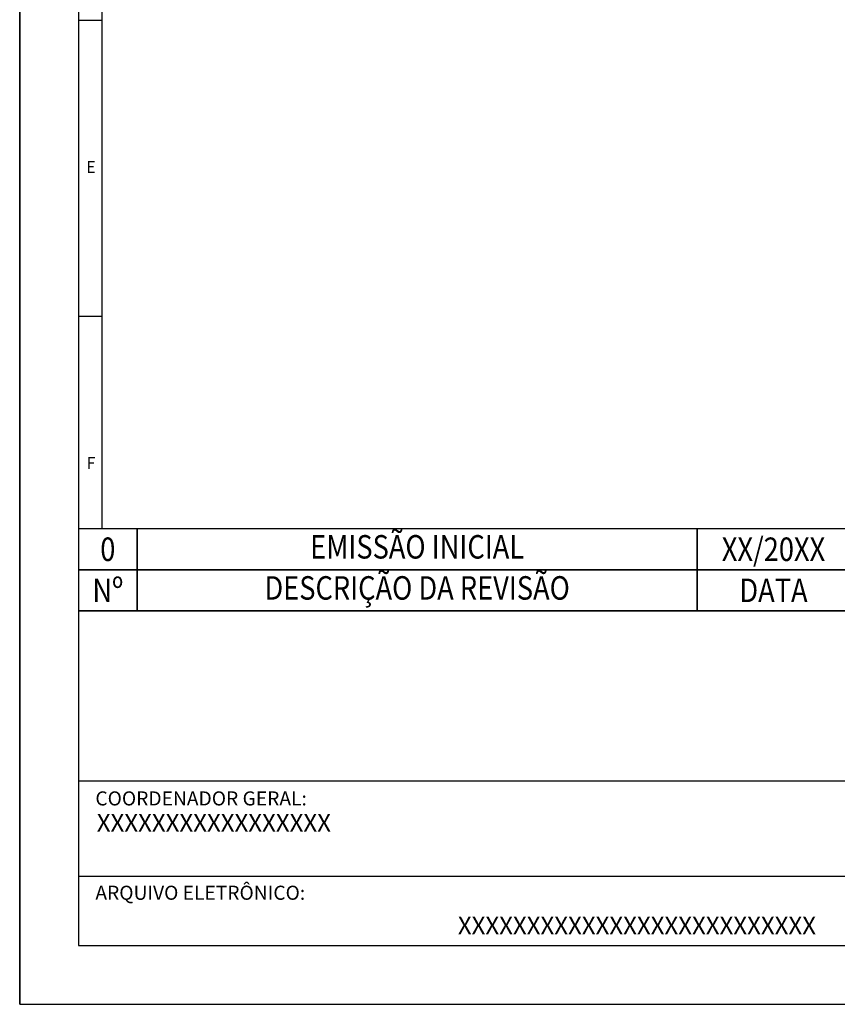
# Model space of a CAD drawing. Units: millimetres. Extents: x -743115 to -370179, y 205051 to 412774.
# Drawn here: x -370476 to -370407, y 205977 to 206061 of the extents above; entities that cross this region are included whole.
import ezdxf
from ezdxf.enums import TextEntityAlignment as Align

# ---------------------------------------------------------------- set-up
doc = ezdxf.new("R2010")
doc.units = ezdxf.units.MM
doc.header["$LTSCALE"] = 5
for name, color, linetype in [('02', 2, 'Continuous'), ('025', 1, 'Continuous'), ('070', 5, 'Continuous'), ('1', 1, 'Continuous'), ('4', 4, 'Continuous'), ('CISM_19_TEXTO_FINO', 7, 'Continuous'), ('MARGEM', 1, 'Continuous')]:
    doc.layers.add(name, color=color, linetype=linetype)
doc.styles.add('ARIAL', font='arial.ttf', dxfattribs={"height": 4})
doc.styles.add('ROMANS', font='ROMANS.SHX', dxfattribs={"height": 1.5})
doc.styles.add('SIMPLEX', font='simplex.shx')

# ---------------------------------------------------------------- blocks, each defined once
blk = doc.blocks.new('FORMATO A3')
at = {"layer": '025'}
blk.add_lwpolyline([(0, 0), (297, 0), (297, 210), (0, 210)], close=True, dxfattribs=at)
at = {"layer": '070'}
blk.add_line((4.999999928789293, 185.0000001752182), (4.999999928789293, 5.000000175218247), dxfattribs=at)
at = {"layer": 'MARGEM', "color": 2}
for p, q in [((6.999999928789293, 185.0000001752182), (6.999999928789293, 40.499999949021)), ((7.000000189915227, 83.76957960951609), (5.000000189915227, 83.76957960951609)), ((7.000000189915227, 58.56665235121307), (4.999999928789293, 58.56665235121307))]:
    blk.add_line(p, q, dxfattribs=at)
at = {"layer": 'MARGEM', "color": 5}
blk.add_lwpolyline([(292, 4.999999999999886), (292, 184.9999999999998), (5, 185), (5, 4.999999949393896), (292, 4.999999949393782)], dxfattribs=at)
at = {"layer": 'MARGEM', "color": 2, "style": 'SIMPLEX'}
for s, p in [('E', (6.067344198596402, 71.16811598036463)), ('F', (6.067344198596402, 45.96518872206161))]:
    blk.add_text(s, height=1, dxfattribs=at).set_placement(p, align=Align.MIDDLE)

msp = doc.modelspace()

# ---------------------------------------------------------------- linework, layer by layer
at = {"layer": '025'}
msp.add_line((-370476.251898256, 205976.7553045176), (-370476.251898256, 206186.7553045176), dxfattribs=at)
for points in [[(-370471.2518983724, 206013.7553044666), (-370466.2518983724, 206013.7553044666), (-370466.2518983724, 206017.2553044666), (-370471.2518983724, 206017.2553044666)], [(-370471.2518966683, 206013.7553054039), (-370466.2518966683, 206013.7553054039), (-370466.2518966683, 206017.2553054039), (-370471.2518966683, 206017.2553054039)], [(-370466.2518983724, 206013.7553044666), (-370418.5848983725, 206013.7553044666), (-370418.5848983725, 206017.2553044666), (-370466.2518983724, 206017.2553044666)], [(-370466.2518966683, 206013.7553054039), (-370418.5848966684, 206013.7553054039), (-370418.5848966684, 206017.2553054039), (-370466.2518966683, 206017.2553054039)], [(-370418.5848983725, 206013.7553044666), (-370405.5848983725, 206013.7553044666), (-370405.5848983725, 206017.2553044666), (-370418.5848983725, 206017.2553044666)], [(-370418.5848966684, 206013.7553054039), (-370405.5848966684, 206013.7553054039), (-370405.5848966684, 206017.2553054039), (-370418.5848966684, 206017.2553054039)], [(-370471.2518983724, 206010.2553044666), (-370466.2518983724, 206010.2553044666), (-370466.2518983724, 206013.7553044666), (-370471.2518983724, 206013.7553044666)], [(-370466.2518983724, 206010.2553044666), (-370418.5848983725, 206010.2553044666), (-370418.5848983725, 206013.7553044666), (-370466.2518983724, 206013.7553044666)], [(-370418.5848983725, 206010.2553044666), (-370405.5848983725, 206010.2553044666), (-370405.5848983725, 206013.7553044666), (-370418.5848983725, 206013.7553044666)]]:
    msp.add_lwpolyline(points, close=True, dxfattribs=at)
at = {"layer": '1'}
for p, q in [((-370375.5848965261, 206013.7553053295), (-370471.251896526, 206013.7553054039)), ((-370471.2518981847, 206010.2553082532), (-370471.2518981847, 205981.7553082535)), ((-370375.5848982301, 206010.2553043923), (-370471.25189823, 206010.2553044666)), ((-370375.5848989227, 205995.7553044071), (-370471.25189823, 205995.7553044815)), ((-370471.2518983724, 205987.6553044821), (-370279.9178985149, 205987.6553080317)), ((-370471.2518981847, 205981.755304467), (-370375.5848982301, 205981.7553043926))]:
    msp.add_line(p, q, dxfattribs=at)

# ---------------------------------------------------------------- block references
at = {"layer": '02'}
msp.add_blockref('FORMATO A3', (-370476.2518981847, 205976.7553043424), dxfattribs=at)

# ---------------------------------------------------------------- texts
at = {"layer": '4'}
for s, height, style, p in [('COORDENADOR GERAL:', 1.199999999998847, 'ROMANS', (-370469.8104108183, 205994.28640597)), ('COORDENADOR GERAL:', 1.199999999998847, 'ROMANS', (-370469.8104108183, 205994.28640597)), ('XXXXXXXXXXXXXXXXX', 1.499999999998561, 'ARIAL', (-370469.6908185745, 205992.20963075)), ('ARQUIVO ELETRÔNICO:', 1.199999999998849, 'ROMANS', (-370469.810411103, 205986.2539565245))]:
    msp.add_text(s, height=height, dxfattribs=dict(at, style=style)).set_placement(p, align=Align.MIDDLE_LEFT)
at = {"layer": '4', "insert": (-370438.9546374322, 205984.2141381958), "char_height": 1.499999999998561, "attachment_point": 1, "style": 'ARIAL'}
msp.add_mtext('XXXXXXXXXXXXXXXXXXXXXXXXXX', dxfattribs=at)
at = {"layer": 'CISM_19_TEXTO_FINO', "style": 'ROMANS', "width": 0.85}
for s, p in [('EMISSÃO INICIAL', (-370442.4183966684, 206015.7104700059)), ('XX/20XX', (-370412.0848966684, 206015.5053052287)), ('0', (-370468.7518966683, 206015.5053054039)), ('DESCRIÇÃO DA REVISÃO', (-370442.4183983724, 206012.2104690686)), ('Nº', (-370468.7518983724, 206012.0053044666)), ('DATA', (-370412.0848983725, 206012.0053044666))]:
    msp.add_text(s, height=2, dxfattribs=at).set_placement(p, align=Align.MIDDLE_CENTER)

doc.saveas('drawing.dxf')
